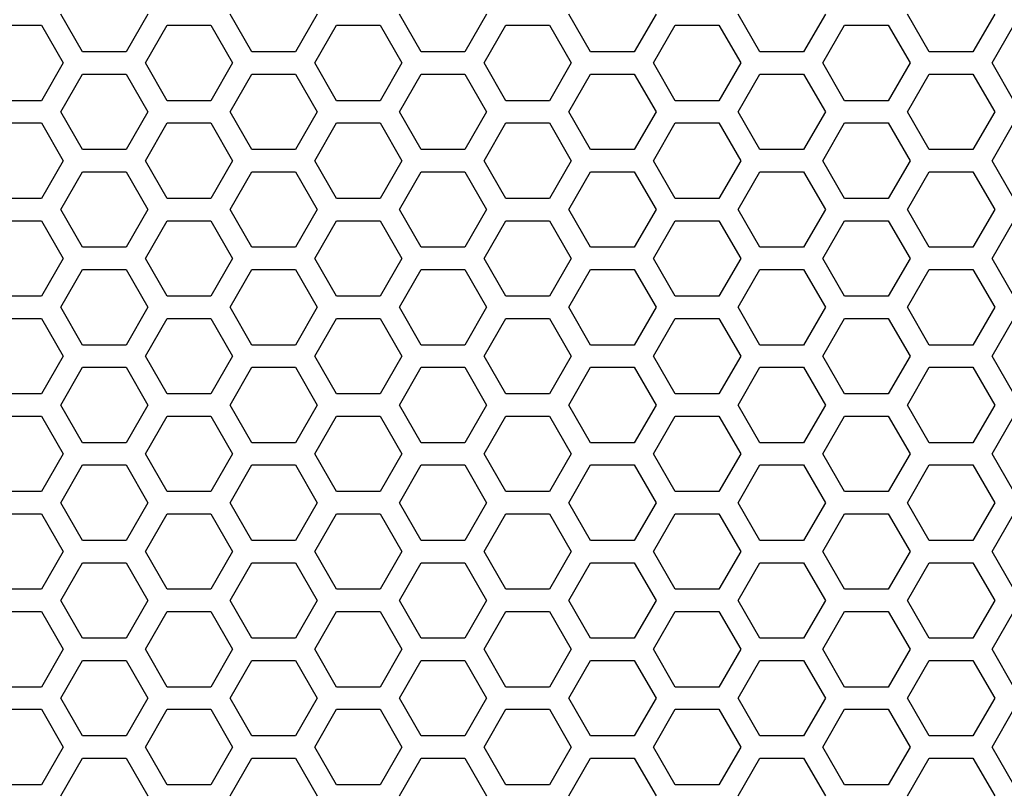
# Model space of a CAD drawing. Extents: x 0 to 5460, y 0 to 3861.
# Drawn here: x 2882 to 2949, y 1829 to 1881 of the extents above; entities that cross this region are included whole.
import ezdxf

# ---------------------------------------------------------------- set-up
doc = ezdxf.new("R2010")
doc.units = 0
doc.layers.get('0').update_dxf_attribs({"linetype": 'CONTINUOUS'})

msp = doc.modelspace()

# ---------------------------------------------------------------- linework, layer by layer
at = {"color": 7, "ltscale": 0.073615}
for p, q in [((2886.675049, 1878.706543), (2885.202881, 1881.256714)), ((2891.091553, 1881.256714), (2889.619385, 1878.706543)), ((2898.106445, 1878.706543), (2896.634277, 1881.256714)), ((2909.538086, 1878.706543), (2908.065918, 1881.256714)), ((2913.95459, 1881.256714), (2912.482422, 1878.706543)), ((2920.969482, 1878.706543), (2919.497314, 1881.256714)), ((2932.401123, 1878.706543), (2930.928955, 1881.256714)), ((2936.817627, 1881.256714), (2935.345459, 1878.706543)), ((2948.249268, 1881.256714), (2946.7771, 1878.706543)), ((2892.390625, 1880.506714), (2895.335205, 1880.506714)), ((2903.822266, 1880.506714), (2906.766846, 1880.506714)), ((2915.253662, 1880.506714), (2918.198242, 1880.506714)), ((2926.685303, 1880.506714), (2929.629883, 1880.506714)), ((2938.116699, 1880.506714), (2941.061279, 1880.506714)), ((2892.390625, 1875.406616), (2890.918457, 1877.956787)), ((2896.807373, 1877.956787), (2895.335205, 1875.406616)), ((2908.239014, 1877.956787), (2906.766846, 1875.406616)), ((2915.253662, 1875.406616), (2913.781494, 1877.956787)), ((2919.67041, 1877.956787), (2918.198242, 1875.406616)), ((2926.685303, 1875.406616), (2925.213135, 1877.956787)), ((2931.102051, 1877.956787), (2929.629883, 1875.406616)), ((2938.116699, 1875.406616), (2936.644531, 1877.956787)), ((2949.54834, 1875.406616), (2948.076172, 1877.956787)), ((2895.335205, 1875.406616), (2892.390625, 1875.406616)), ((2906.766846, 1875.406616), (2903.822266, 1875.406616)), ((2918.198242, 1875.406616), (2915.253662, 1875.406616)), ((2929.629883, 1875.406616), (2926.685303, 1875.406616)), ((2941.061279, 1875.406616), (2938.116699, 1875.406616)), ((2886.675049, 1872.106567), (2885.202881, 1874.656738)), ((2891.091553, 1874.656738), (2889.619385, 1872.106567)), ((2898.106445, 1872.106567), (2896.634277, 1874.656738)), ((2909.538086, 1872.106567), (2908.065918, 1874.656738)), ((2913.95459, 1874.656738), (2912.482422, 1872.106567)), ((2920.969482, 1872.106567), (2919.497314, 1874.656738)), ((2932.401123, 1872.106567), (2930.928955, 1874.656738)), ((2936.817627, 1874.656738), (2935.345459, 1872.106567)), ((2948.249268, 1874.656738), (2946.7771, 1872.106567)), ((2890.918457, 1871.356567), (2892.390625, 1873.906738)), ((2892.390625, 1873.906738), (2895.335205, 1873.906738)), ((2895.335205, 1873.906738), (2896.807373, 1871.356567)), ((2903.822266, 1873.906738), (2906.766846, 1873.906738)), ((2906.766846, 1873.906738), (2908.239014, 1871.356567)), ((2913.781494, 1871.356567), (2915.253662, 1873.906738)), ((2915.253662, 1873.906738), (2918.198242, 1873.906738)), ((2918.198242, 1873.906738), (2919.67041, 1871.356567)), ((2925.213135, 1871.356567), (2926.685303, 1873.906738)), ((2926.685303, 1873.906738), (2929.629883, 1873.906738)), ((2929.629883, 1873.906738), (2931.102051, 1871.356567)), ((2936.644531, 1871.356567), (2938.116699, 1873.906738)), ((2938.116699, 1873.906738), (2941.061279, 1873.906738)), ((2948.076172, 1871.356567), (2949.54834, 1873.906738)), ((2895.335205, 1868.806641), (2892.390625, 1868.806641)), ((2906.766846, 1868.806641), (2903.822266, 1868.806641)), ((2918.198242, 1868.806641), (2915.253662, 1868.806641)), ((2929.629883, 1868.806641), (2926.685303, 1868.806641)), ((2941.061279, 1868.806641), (2938.116699, 1868.806641)), ((2902.523193, 1868.056641), (2901.050781, 1865.506592)), ((2925.38623, 1868.056641), (2923.913818, 1865.506592)), ((2943.832764, 1865.506592), (2942.360352, 1868.056641)), ((2892.390625, 1867.306519), (2895.335205, 1867.306519)), ((2903.822266, 1867.306519), (2906.766846, 1867.306519)), ((2915.253662, 1867.306519), (2918.198242, 1867.306519)), ((2926.685303, 1867.306519), (2929.629883, 1867.306519)), ((2938.116699, 1867.306519), (2941.061279, 1867.306519)), ((2895.335205, 1862.206665), (2892.390625, 1862.206665)), ((2906.766846, 1862.206665), (2903.822266, 1862.206665)), ((2918.198242, 1862.206665), (2915.253662, 1862.206665)), ((2929.629883, 1862.206665), (2926.685303, 1862.206665)), ((2941.061279, 1862.206665), (2938.116699, 1862.206665)), ((2902.523193, 1861.456665), (2901.050781, 1858.906616)), ((2925.38623, 1861.456665), (2923.913818, 1858.906616)), ((2943.832764, 1858.906616), (2942.360352, 1861.456665)), ((2892.390625, 1860.706543), (2895.335205, 1860.706543)), ((2903.822266, 1860.706543), (2906.766846, 1860.706543)), ((2915.253662, 1860.706543), (2918.198242, 1860.706543)), ((2926.685303, 1860.706543), (2929.629883, 1860.706543)), ((2938.116699, 1860.706543), (2941.061279, 1860.706543)), ((2895.335205, 1855.606689), (2892.390625, 1855.606689)), ((2906.766846, 1855.606689), (2903.822266, 1855.606689)), ((2918.198242, 1855.606689), (2915.253662, 1855.606689)), ((2929.629883, 1855.606689), (2926.685303, 1855.606689)), ((2941.061279, 1855.606689), (2938.116699, 1855.606689)), ((2902.523193, 1854.856689), (2901.050781, 1852.306641)), ((2925.38623, 1854.856689), (2923.913818, 1852.306641)), ((2943.832764, 1852.306641), (2942.360352, 1854.856689)), ((2892.390625, 1854.106567), (2895.335205, 1854.106567)), ((2903.822266, 1854.106567), (2906.766846, 1854.106567)), ((2915.253662, 1854.106567), (2918.198242, 1854.106567)), ((2926.685303, 1854.106567), (2929.629883, 1854.106567)), ((2938.116699, 1854.106567), (2941.061279, 1854.106567)), ((2895.335205, 1849.006714), (2892.390625, 1849.006714)), ((2906.766846, 1849.006714), (2903.822266, 1849.006714)), ((2918.198242, 1849.006714), (2915.253662, 1849.006714)), ((2929.629883, 1849.006714), (2926.685303, 1849.006714)), ((2941.061279, 1849.006714), (2938.116699, 1849.006714)), ((2902.523193, 1848.256714), (2901.050781, 1845.706665)), ((2925.38623, 1848.256714), (2923.913818, 1845.706665)), ((2943.832764, 1845.706665), (2942.360352, 1848.256714)), ((2892.390625, 1847.506592), (2895.335205, 1847.506592)), ((2903.822266, 1847.506592), (2906.766846, 1847.506592)), ((2915.253662, 1847.506592), (2918.198242, 1847.506592)), ((2926.685303, 1847.506592), (2929.629883, 1847.506592)), ((2938.116699, 1847.506592), (2941.061279, 1847.506592)), ((2895.335205, 1842.406738), (2892.390625, 1842.406738)), ((2906.766846, 1842.406738), (2903.822266, 1842.406738)), ((2918.198242, 1842.406738), (2915.253662, 1842.406738)), ((2929.629883, 1842.406738), (2926.685303, 1842.406738)), ((2941.061279, 1842.406738), (2938.116699, 1842.406738)), ((2902.523193, 1841.656738), (2901.050781, 1839.106689)), ((2925.38623, 1841.656738), (2923.913818, 1839.106689)), ((2943.832764, 1839.106689), (2942.360352, 1841.656738)), ((2892.390625, 1840.906616), (2895.335205, 1840.906616)), ((2903.822266, 1840.906616), (2906.766846, 1840.906616)), ((2915.253662, 1840.906616), (2918.198242, 1840.906616)), ((2926.685303, 1840.906616), (2929.629883, 1840.906616)), ((2938.116699, 1840.906616), (2941.061279, 1840.906616)), ((2895.335205, 1835.806763), (2892.390625, 1835.806763)), ((2906.766846, 1835.806763), (2903.822266, 1835.806763)), ((2918.198242, 1835.806763), (2915.253662, 1835.806763)), ((2929.629883, 1835.806763), (2926.685303, 1835.806763)), ((2941.061279, 1835.806763), (2938.116699, 1835.806763)), ((2902.523193, 1835.056763), (2901.050781, 1832.506714)), ((2925.38623, 1835.056763), (2923.913818, 1832.506714)), ((2943.832764, 1832.506714), (2942.360352, 1835.056763)), ((2892.390625, 1834.306641), (2895.335205, 1834.306641)), ((2903.822266, 1834.306641), (2906.766846, 1834.306641)), ((2915.253662, 1834.306641), (2918.198242, 1834.306641)), ((2926.685303, 1834.306641), (2929.629883, 1834.306641)), ((2938.116699, 1834.306641), (2941.061279, 1834.306641)), ((2895.335205, 1829.206787), (2892.390625, 1829.206787)), ((2906.766846, 1829.206787), (2903.822266, 1829.206787)), ((2918.198242, 1829.206787), (2915.253662, 1829.206787)), ((2929.629883, 1829.206787), (2926.685303, 1829.206787)), ((2941.061279, 1829.206787), (2938.116699, 1829.206787))]:
    msp.add_line(p, q, dxfattribs=at)
at = {"color": 7, "ltscale": 0.073618}
for p, q in [((2902.523193, 1881.256714), (2901.050781, 1878.706543)), ((2925.38623, 1881.256714), (2923.913818, 1878.706543)), ((2943.832764, 1878.706543), (2942.360352, 1881.256714)), ((2885.375977, 1877.956787), (2883.903564, 1875.406616)), ((2903.822266, 1875.406616), (2902.349854, 1877.956787)), ((2942.533691, 1877.956787), (2941.061279, 1875.406616)), ((2902.523193, 1874.656738), (2901.050781, 1872.106567)), ((2925.38623, 1874.656738), (2923.913818, 1872.106567)), ((2943.832764, 1872.106567), (2942.360352, 1874.656738)), ((2883.903564, 1873.906738), (2885.375977, 1871.356567)), ((2902.349854, 1871.356567), (2903.822266, 1873.906738)), ((2941.061279, 1873.906738), (2942.533691, 1871.356567))]:
    msp.add_line(p, q, dxfattribs=at)
at = {"color": 7, "ltscale": 0.073608}
for p, q in [((2880.959229, 1880.506714), (2883.903564, 1880.506714)), ((2889.619385, 1878.706543), (2886.675049, 1878.706543)), ((2901.050781, 1878.706543), (2898.106445, 1878.706543)), ((2912.482422, 1878.706543), (2909.538086, 1878.706543)), ((2923.913818, 1878.706543), (2920.969482, 1878.706543)), ((2935.345459, 1878.706543), (2932.401123, 1878.706543)), ((2946.7771, 1878.706543), (2943.832764, 1878.706543)), ((2886.675049, 1877.206665), (2889.619385, 1877.206665)), ((2898.106445, 1877.206665), (2901.050781, 1877.206665)), ((2909.538086, 1877.206665), (2912.482422, 1877.206665)), ((2920.969482, 1877.206665), (2923.913818, 1877.206665)), ((2932.401123, 1877.206665), (2935.345459, 1877.206665)), ((2943.832764, 1877.206665), (2946.7771, 1877.206665)), ((2883.903564, 1875.406616), (2880.959229, 1875.406616)), ((2880.959229, 1873.906738), (2883.903564, 1873.906738)), ((2889.619385, 1872.106567), (2886.675049, 1872.106567)), ((2901.050781, 1872.106567), (2898.106445, 1872.106567)), ((2912.482422, 1872.106567), (2909.538086, 1872.106567)), ((2923.913818, 1872.106567), (2920.969482, 1872.106567)), ((2935.345459, 1872.106567), (2932.401123, 1872.106567)), ((2946.7771, 1872.106567), (2943.832764, 1872.106567)), ((2886.675049, 1870.606567), (2889.619385, 1870.606567)), ((2898.106445, 1870.606567), (2901.050781, 1870.606567)), ((2909.538086, 1870.606567), (2912.482422, 1870.606567)), ((2920.969482, 1870.606567), (2923.913818, 1870.606567)), ((2932.401123, 1870.606567), (2935.345459, 1870.606567)), ((2943.832764, 1870.606567), (2946.7771, 1870.606567)), ((2883.903564, 1868.806641), (2880.959229, 1868.806641)), ((2880.959229, 1867.306519), (2883.903564, 1867.306519)), ((2889.619385, 1865.506592), (2886.675049, 1865.506592)), ((2901.050781, 1865.506592), (2898.106445, 1865.506592)), ((2912.482422, 1865.506592), (2909.538086, 1865.506592)), ((2923.913818, 1865.506592), (2920.969482, 1865.506592)), ((2935.345459, 1865.506592), (2932.401123, 1865.506592)), ((2946.7771, 1865.506592), (2943.832764, 1865.506592)), ((2886.675049, 1864.006592), (2889.619385, 1864.006592)), ((2898.106445, 1864.006592), (2901.050781, 1864.006592)), ((2909.538086, 1864.006592), (2912.482422, 1864.006592)), ((2920.969482, 1864.006592), (2923.913818, 1864.006592)), ((2932.401123, 1864.006592), (2935.345459, 1864.006592)), ((2943.832764, 1864.006592), (2946.7771, 1864.006592)), ((2883.903564, 1862.206665), (2880.959229, 1862.206665)), ((2880.959229, 1860.706543), (2883.903564, 1860.706543)), ((2889.619385, 1858.906616), (2886.675049, 1858.906616)), ((2901.050781, 1858.906616), (2898.106445, 1858.906616)), ((2912.482422, 1858.906616), (2909.538086, 1858.906616)), ((2923.913818, 1858.906616), (2920.969482, 1858.906616)), ((2935.345459, 1858.906616), (2932.401123, 1858.906616)), ((2946.7771, 1858.906616), (2943.832764, 1858.906616)), ((2886.675049, 1857.406616), (2889.619385, 1857.406616)), ((2898.106445, 1857.406616), (2901.050781, 1857.406616)), ((2909.538086, 1857.406616), (2912.482422, 1857.406616)), ((2920.969482, 1857.406616), (2923.913818, 1857.406616)), ((2932.401123, 1857.406616), (2935.345459, 1857.406616)), ((2943.832764, 1857.406616), (2946.7771, 1857.406616)), ((2883.903564, 1855.606689), (2880.959229, 1855.606689)), ((2880.959229, 1854.106567), (2883.903564, 1854.106567)), ((2889.619385, 1852.306641), (2886.675049, 1852.306641)), ((2901.050781, 1852.306641), (2898.106445, 1852.306641)), ((2912.482422, 1852.306641), (2909.538086, 1852.306641)), ((2923.913818, 1852.306641), (2920.969482, 1852.306641)), ((2935.345459, 1852.306641), (2932.401123, 1852.306641)), ((2946.7771, 1852.306641), (2943.832764, 1852.306641)), ((2886.675049, 1850.806641), (2889.619385, 1850.806641)), ((2898.106445, 1850.806641), (2901.050781, 1850.806641)), ((2909.538086, 1850.806641), (2912.482422, 1850.806641)), ((2920.969482, 1850.806641), (2923.913818, 1850.806641)), ((2932.401123, 1850.806641), (2935.345459, 1850.806641)), ((2943.832764, 1850.806641), (2946.7771, 1850.806641)), ((2883.903564, 1849.006714), (2880.959229, 1849.006714)), ((2880.959229, 1847.506592), (2883.903564, 1847.506592)), ((2889.619385, 1845.706665), (2886.675049, 1845.706665)), ((2901.050781, 1845.706665), (2898.106445, 1845.706665)), ((2912.482422, 1845.706665), (2909.538086, 1845.706665)), ((2923.913818, 1845.706665), (2920.969482, 1845.706665)), ((2935.345459, 1845.706665), (2932.401123, 1845.706665)), ((2946.7771, 1845.706665), (2943.832764, 1845.706665)), ((2886.675049, 1844.206665), (2889.619385, 1844.206665)), ((2898.106445, 1844.206665), (2901.050781, 1844.206665)), ((2909.538086, 1844.206665), (2912.482422, 1844.206665)), ((2920.969482, 1844.206665), (2923.913818, 1844.206665)), ((2932.401123, 1844.206665), (2935.345459, 1844.206665)), ((2943.832764, 1844.206665), (2946.7771, 1844.206665)), ((2883.903564, 1842.406738), (2880.959229, 1842.406738)), ((2880.959229, 1840.906616), (2883.903564, 1840.906616)), ((2889.619385, 1839.106689), (2886.675049, 1839.106689)), ((2901.050781, 1839.106689), (2898.106445, 1839.106689)), ((2912.482422, 1839.106689), (2909.538086, 1839.106689)), ((2923.913818, 1839.106689), (2920.969482, 1839.106689)), ((2935.345459, 1839.106689), (2932.401123, 1839.106689)), ((2946.7771, 1839.106689), (2943.832764, 1839.106689)), ((2886.675049, 1837.606689), (2889.619385, 1837.606689)), ((2898.106445, 1837.606689), (2901.050781, 1837.606689)), ((2909.538086, 1837.606689), (2912.482422, 1837.606689)), ((2920.969482, 1837.606689), (2923.913818, 1837.606689)), ((2932.401123, 1837.606689), (2935.345459, 1837.606689)), ((2943.832764, 1837.606689), (2946.7771, 1837.606689)), ((2883.903564, 1835.806763), (2880.959229, 1835.806763)), ((2880.959229, 1834.306641), (2883.903564, 1834.306641)), ((2889.619385, 1832.506714), (2886.675049, 1832.506714)), ((2901.050781, 1832.506714), (2898.106445, 1832.506714)), ((2912.482422, 1832.506714), (2909.538086, 1832.506714)), ((2923.913818, 1832.506714), (2920.969482, 1832.506714)), ((2935.345459, 1832.506714), (2932.401123, 1832.506714)), ((2946.7771, 1832.506714), (2943.832764, 1832.506714)), ((2886.675049, 1831.006714), (2889.619385, 1831.006714)), ((2898.106445, 1831.006714), (2901.050781, 1831.006714)), ((2909.538086, 1831.006714), (2912.482422, 1831.006714)), ((2920.969482, 1831.006714), (2923.913818, 1831.006714)), ((2932.401123, 1831.006714), (2935.345459, 1831.006714)), ((2943.832764, 1831.006714), (2946.7771, 1831.006714)), ((2883.903564, 1829.206787), (2880.959229, 1829.206787))]:
    msp.add_line(p, q, dxfattribs=at)
at = {"color": 7, "ltscale": 0.073613}
for p, q in [((2883.903564, 1880.506714), (2885.375977, 1877.956787)), ((2902.349854, 1877.956787), (2903.822266, 1880.506714)), ((2941.061279, 1880.506714), (2942.533691, 1877.956787)), ((2901.050781, 1877.206665), (2902.523193, 1874.656738)), ((2923.913818, 1877.206665), (2925.38623, 1874.656738)), ((2942.360352, 1874.656738), (2943.832764, 1877.206665)), ((2885.375977, 1871.356567), (2883.903564, 1868.806641)), ((2903.822266, 1868.806641), (2902.349854, 1871.356567)), ((2942.533691, 1871.356567), (2941.061279, 1868.806641)), ((2901.050781, 1870.606567), (2902.523193, 1868.056641)), ((2923.913818, 1870.606567), (2925.38623, 1868.056641)), ((2942.360352, 1868.056641), (2943.832764, 1870.606567)), ((2883.903564, 1867.306519), (2885.375977, 1864.756592)), ((2902.349854, 1864.756592), (2903.822266, 1867.306519)), ((2941.061279, 1867.306519), (2942.533691, 1864.756592)), ((2885.375977, 1864.756592), (2883.903564, 1862.206665)), ((2903.822266, 1862.206665), (2902.349854, 1864.756592)), ((2942.533691, 1864.756592), (2941.061279, 1862.206665)), ((2901.050781, 1864.006592), (2902.523193, 1861.456665)), ((2923.913818, 1864.006592), (2925.38623, 1861.456665)), ((2942.360352, 1861.456665), (2943.832764, 1864.006592)), ((2883.903564, 1860.706543), (2885.375977, 1858.156616)), ((2902.349854, 1858.156616), (2903.822266, 1860.706543)), ((2941.061279, 1860.706543), (2942.533691, 1858.156616)), ((2885.375977, 1858.156616), (2883.903564, 1855.606689)), ((2903.822266, 1855.606689), (2902.349854, 1858.156616)), ((2942.533691, 1858.156616), (2941.061279, 1855.606689)), ((2901.050781, 1857.406616), (2902.523193, 1854.856689)), ((2923.913818, 1857.406616), (2925.38623, 1854.856689)), ((2942.360352, 1854.856689), (2943.832764, 1857.406616)), ((2883.903564, 1854.106567), (2885.375977, 1851.556641)), ((2902.349854, 1851.556641), (2903.822266, 1854.106567)), ((2941.061279, 1854.106567), (2942.533691, 1851.556641)), ((2885.375977, 1851.556641), (2883.903564, 1849.006714)), ((2903.822266, 1849.006714), (2902.349854, 1851.556641)), ((2942.533691, 1851.556641), (2941.061279, 1849.006714)), ((2901.050781, 1850.806641), (2902.523193, 1848.256714)), ((2923.913818, 1850.806641), (2925.38623, 1848.256714)), ((2942.360352, 1848.256714), (2943.832764, 1850.806641)), ((2883.903564, 1847.506592), (2885.375977, 1844.956665)), ((2902.349854, 1844.956665), (2903.822266, 1847.506592)), ((2941.061279, 1847.506592), (2942.533691, 1844.956665)), ((2885.375977, 1844.956665), (2883.903564, 1842.406738)), ((2903.822266, 1842.406738), (2902.349854, 1844.956665)), ((2942.533691, 1844.956665), (2941.061279, 1842.406738)), ((2901.050781, 1844.206665), (2902.523193, 1841.656738)), ((2923.913818, 1844.206665), (2925.38623, 1841.656738)), ((2942.360352, 1841.656738), (2943.832764, 1844.206665)), ((2883.903564, 1840.906616), (2885.375977, 1838.356689)), ((2902.349854, 1838.356689), (2903.822266, 1840.906616)), ((2941.061279, 1840.906616), (2942.533691, 1838.356689)), ((2885.375977, 1838.356689), (2883.903564, 1835.806763)), ((2903.822266, 1835.806763), (2902.349854, 1838.356689)), ((2942.533691, 1838.356689), (2941.061279, 1835.806763)), ((2901.050781, 1837.606689), (2902.523193, 1835.056763)), ((2923.913818, 1837.606689), (2925.38623, 1835.056763)), ((2942.360352, 1835.056763), (2943.832764, 1837.606689)), ((2883.903564, 1834.306641), (2885.375977, 1831.756714)), ((2902.349854, 1831.756714), (2903.822266, 1834.306641)), ((2941.061279, 1834.306641), (2942.533691, 1831.756714)), ((2885.375977, 1831.756714), (2883.903564, 1829.206787)), ((2903.822266, 1829.206787), (2902.349854, 1831.756714)), ((2942.533691, 1831.756714), (2941.061279, 1829.206787)), ((2901.050781, 1831.006714), (2902.523193, 1828.456787)), ((2923.913818, 1831.006714), (2925.38623, 1828.456787)), ((2942.360352, 1828.456787), (2943.832764, 1831.006714))]:
    msp.add_line(p, q, dxfattribs=at)
at = {"color": 7, "ltscale": 0.07361}
for p, q in [((2890.918457, 1877.956787), (2892.390625, 1880.506714)), ((2895.335205, 1880.506714), (2896.807373, 1877.956787)), ((2906.766846, 1880.506714), (2908.239014, 1877.956787)), ((2913.781494, 1877.956787), (2915.253662, 1880.506714)), ((2918.198242, 1880.506714), (2919.67041, 1877.956787)), ((2925.213135, 1877.956787), (2926.685303, 1880.506714)), ((2929.629883, 1880.506714), (2931.102051, 1877.956787)), ((2936.644531, 1877.956787), (2938.116699, 1880.506714)), ((2948.076172, 1877.956787), (2949.54834, 1880.506714)), ((2885.202881, 1874.656738), (2886.675049, 1877.206665)), ((2889.619385, 1877.206665), (2891.091553, 1874.656738)), ((2896.634277, 1874.656738), (2898.106445, 1877.206665)), ((2908.065918, 1874.656738), (2909.538086, 1877.206665)), ((2912.482422, 1877.206665), (2913.95459, 1874.656738)), ((2919.497314, 1874.656738), (2920.969482, 1877.206665)), ((2930.928955, 1874.656738), (2932.401123, 1877.206665)), ((2935.345459, 1877.206665), (2936.817627, 1874.656738)), ((2946.7771, 1877.206665), (2948.249268, 1874.656738)), ((2892.390625, 1868.806641), (2890.918457, 1871.356567)), ((2896.807373, 1871.356567), (2895.335205, 1868.806641)), ((2908.239014, 1871.356567), (2906.766846, 1868.806641)), ((2915.253662, 1868.806641), (2913.781494, 1871.356567)), ((2919.67041, 1871.356567), (2918.198242, 1868.806641)), ((2926.685303, 1868.806641), (2925.213135, 1871.356567)), ((2931.102051, 1871.356567), (2929.629883, 1868.806641)), ((2938.116699, 1868.806641), (2936.644531, 1871.356567)), ((2949.54834, 1868.806641), (2948.076172, 1871.356567)), ((2885.202881, 1868.056641), (2886.675049, 1870.606567)), ((2889.619385, 1870.606567), (2891.091553, 1868.056641)), ((2896.634277, 1868.056641), (2898.106445, 1870.606567)), ((2908.065918, 1868.056641), (2909.538086, 1870.606567)), ((2912.482422, 1870.606567), (2913.95459, 1868.056641)), ((2919.497314, 1868.056641), (2920.969482, 1870.606567)), ((2930.928955, 1868.056641), (2932.401123, 1870.606567)), ((2935.345459, 1870.606567), (2936.817627, 1868.056641)), ((2946.7771, 1870.606567), (2948.249268, 1868.056641)), ((2890.918457, 1864.756592), (2892.390625, 1867.306519)), ((2895.335205, 1867.306519), (2896.807373, 1864.756592)), ((2906.766846, 1867.306519), (2908.239014, 1864.756592)), ((2913.781494, 1864.756592), (2915.253662, 1867.306519)), ((2918.198242, 1867.306519), (2919.67041, 1864.756592)), ((2925.213135, 1864.756592), (2926.685303, 1867.306519)), ((2929.629883, 1867.306519), (2931.102051, 1864.756592)), ((2936.644531, 1864.756592), (2938.116699, 1867.306519)), ((2948.076172, 1864.756592), (2949.54834, 1867.306519)), ((2892.390625, 1862.206665), (2890.918457, 1864.756592)), ((2896.807373, 1864.756592), (2895.335205, 1862.206665)), ((2908.239014, 1864.756592), (2906.766846, 1862.206665)), ((2915.253662, 1862.206665), (2913.781494, 1864.756592)), ((2919.67041, 1864.756592), (2918.198242, 1862.206665)), ((2926.685303, 1862.206665), (2925.213135, 1864.756592)), ((2931.102051, 1864.756592), (2929.629883, 1862.206665)), ((2938.116699, 1862.206665), (2936.644531, 1864.756592)), ((2949.54834, 1862.206665), (2948.076172, 1864.756592)), ((2885.202881, 1861.456665), (2886.675049, 1864.006592)), ((2889.619385, 1864.006592), (2891.091553, 1861.456665)), ((2896.634277, 1861.456665), (2898.106445, 1864.006592)), ((2908.065918, 1861.456665), (2909.538086, 1864.006592)), ((2912.482422, 1864.006592), (2913.95459, 1861.456665)), ((2919.497314, 1861.456665), (2920.969482, 1864.006592)), ((2930.928955, 1861.456665), (2932.401123, 1864.006592)), ((2935.345459, 1864.006592), (2936.817627, 1861.456665)), ((2946.7771, 1864.006592), (2948.249268, 1861.456665)), ((2890.918457, 1858.156616), (2892.390625, 1860.706543)), ((2895.335205, 1860.706543), (2896.807373, 1858.156616)), ((2906.766846, 1860.706543), (2908.239014, 1858.156616)), ((2913.781494, 1858.156616), (2915.253662, 1860.706543)), ((2918.198242, 1860.706543), (2919.67041, 1858.156616)), ((2925.213135, 1858.156616), (2926.685303, 1860.706543)), ((2929.629883, 1860.706543), (2931.102051, 1858.156616)), ((2936.644531, 1858.156616), (2938.116699, 1860.706543)), ((2948.076172, 1858.156616), (2949.54834, 1860.706543)), ((2892.390625, 1855.606689), (2890.918457, 1858.156616)), ((2896.807373, 1858.156616), (2895.335205, 1855.606689)), ((2908.239014, 1858.156616), (2906.766846, 1855.606689)), ((2915.253662, 1855.606689), (2913.781494, 1858.156616)), ((2919.67041, 1858.156616), (2918.198242, 1855.606689)), ((2926.685303, 1855.606689), (2925.213135, 1858.156616)), ((2931.102051, 1858.156616), (2929.629883, 1855.606689)), ((2938.116699, 1855.606689), (2936.644531, 1858.156616)), ((2949.54834, 1855.606689), (2948.076172, 1858.156616)), ((2885.202881, 1854.856689), (2886.675049, 1857.406616)), ((2889.619385, 1857.406616), (2891.091553, 1854.856689)), ((2896.634277, 1854.856689), (2898.106445, 1857.406616)), ((2908.065918, 1854.856689), (2909.538086, 1857.406616)), ((2912.482422, 1857.406616), (2913.95459, 1854.856689)), ((2919.497314, 1854.856689), (2920.969482, 1857.406616)), ((2930.928955, 1854.856689), (2932.401123, 1857.406616)), ((2935.345459, 1857.406616), (2936.817627, 1854.856689)), ((2946.7771, 1857.406616), (2948.249268, 1854.856689)), ((2890.918457, 1851.556641), (2892.390625, 1854.106567)), ((2895.335205, 1854.106567), (2896.807373, 1851.556641)), ((2906.766846, 1854.106567), (2908.239014, 1851.556641)), ((2913.781494, 1851.556641), (2915.253662, 1854.106567)), ((2918.198242, 1854.106567), (2919.67041, 1851.556641)), ((2925.213135, 1851.556641), (2926.685303, 1854.106567)), ((2929.629883, 1854.106567), (2931.102051, 1851.556641)), ((2936.644531, 1851.556641), (2938.116699, 1854.106567)), ((2948.076172, 1851.556641), (2949.54834, 1854.106567)), ((2892.390625, 1849.006714), (2890.918457, 1851.556641)), ((2896.807373, 1851.556641), (2895.335205, 1849.006714)), ((2908.239014, 1851.556641), (2906.766846, 1849.006714)), ((2915.253662, 1849.006714), (2913.781494, 1851.556641)), ((2919.67041, 1851.556641), (2918.198242, 1849.006714)), ((2926.685303, 1849.006714), (2925.213135, 1851.556641)), ((2931.102051, 1851.556641), (2929.629883, 1849.006714)), ((2938.116699, 1849.006714), (2936.644531, 1851.556641)), ((2949.54834, 1849.006714), (2948.076172, 1851.556641)), ((2885.202881, 1848.256714), (2886.675049, 1850.806641)), ((2889.619385, 1850.806641), (2891.091553, 1848.256714)), ((2896.634277, 1848.256714), (2898.106445, 1850.806641)), ((2908.065918, 1848.256714), (2909.538086, 1850.806641)), ((2912.482422, 1850.806641), (2913.95459, 1848.256714)), ((2919.497314, 1848.256714), (2920.969482, 1850.806641)), ((2930.928955, 1848.256714), (2932.401123, 1850.806641)), ((2935.345459, 1850.806641), (2936.817627, 1848.256714)), ((2946.7771, 1850.806641), (2948.249268, 1848.256714)), ((2890.918457, 1844.956665), (2892.390625, 1847.506592)), ((2895.335205, 1847.506592), (2896.807373, 1844.956665)), ((2906.766846, 1847.506592), (2908.239014, 1844.956665)), ((2913.781494, 1844.956665), (2915.253662, 1847.506592)), ((2918.198242, 1847.506592), (2919.67041, 1844.956665)), ((2925.213135, 1844.956665), (2926.685303, 1847.506592)), ((2929.629883, 1847.506592), (2931.102051, 1844.956665)), ((2936.644531, 1844.956665), (2938.116699, 1847.506592)), ((2948.076172, 1844.956665), (2949.54834, 1847.506592)), ((2892.390625, 1842.406738), (2890.918457, 1844.956665)), ((2896.807373, 1844.956665), (2895.335205, 1842.406738)), ((2908.239014, 1844.956665), (2906.766846, 1842.406738)), ((2915.253662, 1842.406738), (2913.781494, 1844.956665)), ((2919.67041, 1844.956665), (2918.198242, 1842.406738)), ((2926.685303, 1842.406738), (2925.213135, 1844.956665)), ((2931.102051, 1844.956665), (2929.629883, 1842.406738)), ((2938.116699, 1842.406738), (2936.644531, 1844.956665)), ((2949.54834, 1842.406738), (2948.076172, 1844.956665)), ((2885.202881, 1841.656738), (2886.675049, 1844.206665)), ((2889.619385, 1844.206665), (2891.091553, 1841.656738)), ((2896.634277, 1841.656738), (2898.106445, 1844.206665)), ((2908.065918, 1841.656738), (2909.538086, 1844.206665)), ((2912.482422, 1844.206665), (2913.95459, 1841.656738)), ((2919.497314, 1841.656738), (2920.969482, 1844.206665)), ((2930.928955, 1841.656738), (2932.401123, 1844.206665)), ((2935.345459, 1844.206665), (2936.817627, 1841.656738)), ((2946.7771, 1844.206665), (2948.249268, 1841.656738)), ((2890.918457, 1838.356689), (2892.390625, 1840.906616)), ((2895.335205, 1840.906616), (2896.807373, 1838.356689)), ((2906.766846, 1840.906616), (2908.239014, 1838.356689)), ((2913.781494, 1838.356689), (2915.253662, 1840.906616)), ((2918.198242, 1840.906616), (2919.67041, 1838.356689)), ((2925.213135, 1838.356689), (2926.685303, 1840.906616)), ((2929.629883, 1840.906616), (2931.102051, 1838.356689)), ((2936.644531, 1838.356689), (2938.116699, 1840.906616)), ((2948.076172, 1838.356689), (2949.54834, 1840.906616)), ((2892.390625, 1835.806763), (2890.918457, 1838.356689)), ((2896.807373, 1838.356689), (2895.335205, 1835.806763)), ((2908.239014, 1838.356689), (2906.766846, 1835.806763)), ((2915.253662, 1835.806763), (2913.781494, 1838.356689)), ((2919.67041, 1838.356689), (2918.198242, 1835.806763)), ((2926.685303, 1835.806763), (2925.213135, 1838.356689)), ((2931.102051, 1838.356689), (2929.629883, 1835.806763)), ((2938.116699, 1835.806763), (2936.644531, 1838.356689)), ((2949.54834, 1835.806763), (2948.076172, 1838.356689)), ((2885.202881, 1835.056763), (2886.675049, 1837.606689)), ((2889.619385, 1837.606689), (2891.091553, 1835.056763)), ((2896.634277, 1835.056763), (2898.106445, 1837.606689)), ((2908.065918, 1835.056763), (2909.538086, 1837.606689)), ((2912.482422, 1837.606689), (2913.95459, 1835.056763)), ((2919.497314, 1835.056763), (2920.969482, 1837.606689)), ((2930.928955, 1835.056763), (2932.401123, 1837.606689)), ((2935.345459, 1837.606689), (2936.817627, 1835.056763)), ((2946.7771, 1837.606689), (2948.249268, 1835.056763)), ((2890.918457, 1831.756714), (2892.390625, 1834.306641)), ((2895.335205, 1834.306641), (2896.807373, 1831.756714)), ((2906.766846, 1834.306641), (2908.239014, 1831.756714)), ((2913.781494, 1831.756714), (2915.253662, 1834.306641)), ((2918.198242, 1834.306641), (2919.67041, 1831.756714)), ((2925.213135, 1831.756714), (2926.685303, 1834.306641)), ((2929.629883, 1834.306641), (2931.102051, 1831.756714)), ((2936.644531, 1831.756714), (2938.116699, 1834.306641)), ((2948.076172, 1831.756714), (2949.54834, 1834.306641)), ((2892.390625, 1829.206787), (2890.918457, 1831.756714)), ((2896.807373, 1831.756714), (2895.335205, 1829.206787)), ((2908.239014, 1831.756714), (2906.766846, 1829.206787)), ((2915.253662, 1829.206787), (2913.781494, 1831.756714)), ((2919.67041, 1831.756714), (2918.198242, 1829.206787)), ((2926.685303, 1829.206787), (2925.213135, 1831.756714)), ((2931.102051, 1831.756714), (2929.629883, 1829.206787)), ((2938.116699, 1829.206787), (2936.644531, 1831.756714)), ((2949.54834, 1829.206787), (2948.076172, 1831.756714)), ((2885.202881, 1828.456787), (2886.675049, 1831.006714)), ((2889.619385, 1831.006714), (2891.091553, 1828.456787)), ((2896.634277, 1828.456787), (2898.106445, 1831.006714)), ((2908.065918, 1828.456787), (2909.538086, 1831.006714)), ((2912.482422, 1831.006714), (2913.95459, 1828.456787)), ((2919.497314, 1828.456787), (2920.969482, 1831.006714)), ((2930.928955, 1828.456787), (2932.401123, 1831.006714)), ((2935.345459, 1831.006714), (2936.817627, 1828.456787)), ((2946.7771, 1831.006714), (2948.249268, 1828.456787))]:
    msp.add_line(p, q, dxfattribs=at)
at = {"color": 7, "ltscale": 0.073612}
for p, q in [((2886.675049, 1865.506592), (2885.202881, 1868.056641)), ((2891.091553, 1868.056641), (2889.619385, 1865.506592)), ((2898.106445, 1865.506592), (2896.634277, 1868.056641)), ((2909.538086, 1865.506592), (2908.065918, 1868.056641)), ((2913.95459, 1868.056641), (2912.482422, 1865.506592)), ((2920.969482, 1865.506592), (2919.497314, 1868.056641)), ((2932.401123, 1865.506592), (2930.928955, 1868.056641)), ((2936.817627, 1868.056641), (2935.345459, 1865.506592)), ((2948.249268, 1868.056641), (2946.7771, 1865.506592)), ((2886.675049, 1858.906616), (2885.202881, 1861.456665)), ((2891.091553, 1861.456665), (2889.619385, 1858.906616)), ((2898.106445, 1858.906616), (2896.634277, 1861.456665)), ((2909.538086, 1858.906616), (2908.065918, 1861.456665)), ((2913.95459, 1861.456665), (2912.482422, 1858.906616)), ((2920.969482, 1858.906616), (2919.497314, 1861.456665)), ((2932.401123, 1858.906616), (2930.928955, 1861.456665)), ((2936.817627, 1861.456665), (2935.345459, 1858.906616)), ((2948.249268, 1861.456665), (2946.7771, 1858.906616)), ((2886.675049, 1852.306641), (2885.202881, 1854.856689)), ((2891.091553, 1854.856689), (2889.619385, 1852.306641)), ((2898.106445, 1852.306641), (2896.634277, 1854.856689)), ((2909.538086, 1852.306641), (2908.065918, 1854.856689)), ((2913.95459, 1854.856689), (2912.482422, 1852.306641)), ((2920.969482, 1852.306641), (2919.497314, 1854.856689)), ((2932.401123, 1852.306641), (2930.928955, 1854.856689)), ((2936.817627, 1854.856689), (2935.345459, 1852.306641)), ((2948.249268, 1854.856689), (2946.7771, 1852.306641)), ((2886.675049, 1845.706665), (2885.202881, 1848.256714)), ((2891.091553, 1848.256714), (2889.619385, 1845.706665)), ((2898.106445, 1845.706665), (2896.634277, 1848.256714)), ((2909.538086, 1845.706665), (2908.065918, 1848.256714)), ((2913.95459, 1848.256714), (2912.482422, 1845.706665)), ((2920.969482, 1845.706665), (2919.497314, 1848.256714)), ((2932.401123, 1845.706665), (2930.928955, 1848.256714)), ((2936.817627, 1848.256714), (2935.345459, 1845.706665)), ((2948.249268, 1848.256714), (2946.7771, 1845.706665)), ((2886.675049, 1839.106689), (2885.202881, 1841.656738)), ((2891.091553, 1841.656738), (2889.619385, 1839.106689)), ((2898.106445, 1839.106689), (2896.634277, 1841.656738)), ((2909.538086, 1839.106689), (2908.065918, 1841.656738)), ((2913.95459, 1841.656738), (2912.482422, 1839.106689)), ((2920.969482, 1839.106689), (2919.497314, 1841.656738)), ((2932.401123, 1839.106689), (2930.928955, 1841.656738)), ((2936.817627, 1841.656738), (2935.345459, 1839.106689)), ((2948.249268, 1841.656738), (2946.7771, 1839.106689)), ((2886.675049, 1832.506714), (2885.202881, 1835.056763)), ((2891.091553, 1835.056763), (2889.619385, 1832.506714)), ((2898.106445, 1832.506714), (2896.634277, 1835.056763)), ((2909.538086, 1832.506714), (2908.065918, 1835.056763)), ((2913.95459, 1835.056763), (2912.482422, 1832.506714)), ((2920.969482, 1832.506714), (2919.497314, 1835.056763)), ((2932.401123, 1832.506714), (2930.928955, 1835.056763)), ((2936.817627, 1835.056763), (2935.345459, 1832.506714)), ((2948.249268, 1835.056763), (2946.7771, 1832.506714))]:
    msp.add_line(p, q, dxfattribs=at)

doc.saveas('drawing.dxf')
